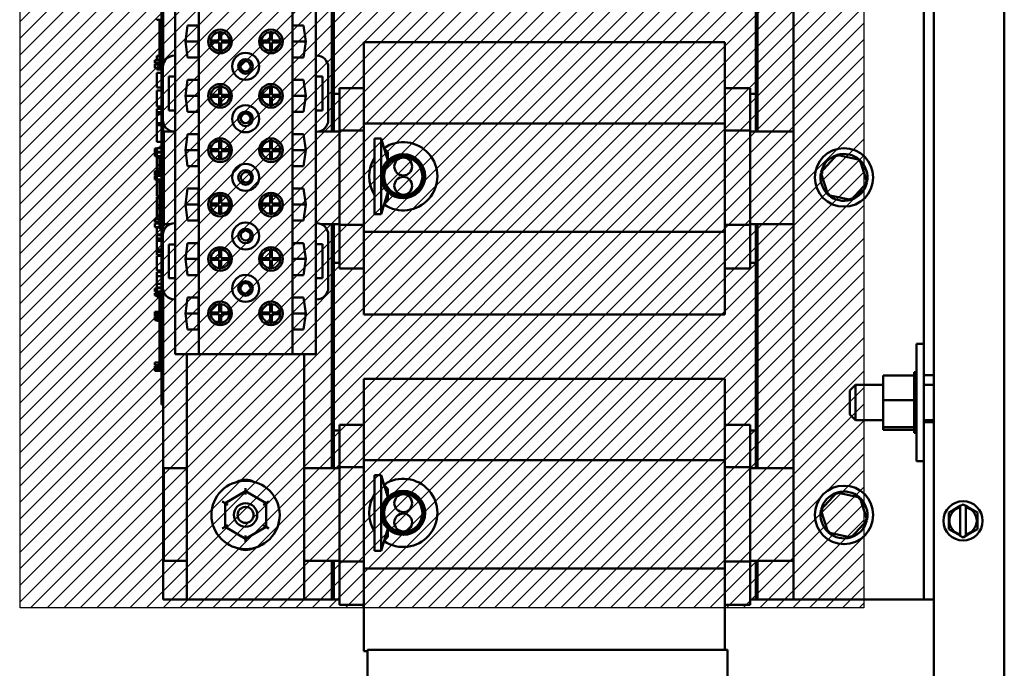
# Model space of a CAD drawing. Units: inches. Extents: x 3 to 129, y 1 to 100.
# Drawn here: x 112 to 123, y 57 to 63 of the extents above; entities that cross this region are included whole.
import ezdxf

# ---------------------------------------------------------------- set-up
doc = ezdxf.new("R2010")
doc.units = ezdxf.units.IN
doc.header["$LTSCALE"] = 6
doc.header["$MEASUREMENT"] = 0
for name, color, linetype, lineweight in [('Dimension (ANSI)', 7, 'Continuous', 25), ('Hatch (ANSI)', 7, 'Continuous', 18), ('Sketch Geometry (ANSI)', 7, 'Continuous', 25), ('Visible (ANSI)', 7, 'Continuous', 50)]:
    doc.layers.add(name, color=color, linetype=linetype, lineweight=lineweight)
doc.styles.add('Note Text (ANSI)', font='tahoma.ttf')
doc.dimstyles.new('Default (ANSI)', dxfattribs={"dimscale": 6, "dimtxt": 0.12, "dimasz": 0.098425, "dimexe": 0.125, "dimexo": 0.0625, "dimgap": 0.031496, "dimtad": 0, "dimtih": 1, "dimtoh": 1, "dimrnd": 1e-08, "dimzin": 0, "dimdsep": 46, "dimtxsty": 'Note Text (ANSI)', "dimcen": 0.09, "dimdle": 0.393701, "dimclrd": 256, "dimclre": 256, "dimclrt": 256, "dimadec": 0, "dimazin": 1, "dimtfac": 1, "dimtofl": 0, "dimtmove": 0, "dimatfit": 3, "dimfxl": 1, "dimtolj": 1, "dimtzin": 4, "dimlwd": -1, "dimlwe": -1, "dimarcsym": 0})

# ---------------------------------------------------------------- blocks, each defined once
blk = doc.blocks.new('*D33')
at = {"layer": 'Defpoints', "color": 0, "transparency": 16777216}
for p in [(112.238, 67.196), (107.468, 57.196), (112.238, 57.196)]:
    blk.add_point(p, dxfattribs=at)
at = {"layer": 'Dimension (ANSI)', "transparency": 16777216}
for p, q in [((111.863, 67.196), (106.718, 67.196)), ((107.468, 66.606), (107.468, 62.604)), ((107.468, 57.787), (107.468, 61.476)), ((111.863, 57.196), (106.718, 57.196))]:
    blk.add_line(p, q, dxfattribs=at)
for points in [[(107.37, 66.606), (107.566, 66.606), (107.468, 67.196)], [(107.37, 57.787), (107.566, 57.787), (107.468, 57.196)]]:
    blk.add_solid(points, dxfattribs=at)
at = {"layer": 'Dimension (ANSI)', "transparency": 16777216, "insert": (106.312, 62.415), "char_height": 0.72, "attachment_point": 1, "style": 'Note Text (ANSI)'}
blk.add_mtext('\\A1;10.00', dxfattribs=at)

msp = doc.modelspace()

# ---------------------------------------------------------------- hatches: boundary and pattern name
at = {"layer": 'Hatch (ANSI)'}
h = msp.add_hatch(dxfattribs=at)
h.set_pattern_fill('ANSI31', color=256, style=0)
h.paths.add_polyline_path([(121.238, 67.196), (121.238, 57.196), (112.238, 57.196), (112.238, 67.196)])

# ---------------------------------------------------------------- linework, layer by layer
at = {"layer": 'Sketch Geometry (ANSI)'}
for p, q in [((112.238, 57.196), (112.238, 67.196)), ((121.238, 67.196), (121.238, 57.196)), ((121.238, 57.196), (112.238, 57.196))]:
    msp.add_line(p, q, dxfattribs=at)
at = {"layer": 'Visible (ANSI)'}
for p, q in [((121.988, 67.914), (121.988, 40.33)), ((122.738, 40.33), (122.738, 67.914)), ((120.488, 66.286), (120.488, 57.286)), ((115.566, 64.898), (115.566, 62.276)), ((120.086, 64.898), (120.086, 62.276)), ((120.106, 62.276), (120.106, 64.898)), ((120.106, 62.276), (120.106, 64.898)), ((115.586, 62.676), (115.586, 64.486)), ((113.746, 64.273), (113.746, 59.453)), ((113.766, 64.273), (113.766, 62.994)), ((121.878, 59.676), (121.878, 63.896)), ((113.894, 63.086), (113.894, 63.67)), ((114.144, 59.902), (114.144, 63.67)), ((115.144, 59.902), (115.144, 63.67)), ((115.394, 63.086), (115.394, 63.67)), ((113.696, 63.468), (113.696, 63.475)), ((113.746, 63.468), (113.696, 63.468)), ((113.726, 63.468), (113.726, 63.389)), ((113.746, 63.389), (113.726, 63.389)), ((113.726, 63.389), (113.726, 63.264)), ((114.002, 63.236), (114.026, 63.406)), ((114.026, 63.406), (114.142, 63.406)), ((114.142, 63.406), (114.142, 63.065)), ((115.146, 63.406), (115.261, 63.406)), ((115.146, 63.065), (115.146, 63.406)), ((115.261, 63.406), (115.286, 63.236)), ((113.746, 63.264), (113.726, 63.264)), ((113.726, 63.264), (113.726, 63.139)), ((114.002, 63.236), (114.142, 63.236)), ((114.026, 63.065), (114.002, 63.236)), ((114.273, 63.246), (114.362, 63.246)), ((114.362, 63.246), (114.362, 63.335)), ((114.382, 63.335), (114.382, 63.246)), ((114.382, 63.246), (114.472, 63.246)), ((114.816, 63.246), (114.905, 63.246)), ((114.905, 63.246), (114.905, 63.335)), ((114.925, 63.335), (114.925, 63.246)), ((114.925, 63.246), (115.015, 63.246)), ((115.146, 63.236), (115.286, 63.236)), ((115.286, 63.236), (115.261, 63.065)), ((113.746, 63.139), (113.726, 63.139)), ((113.726, 63.139), (113.726, 62.952)), ((114.362, 63.226), (114.273, 63.226)), ((114.362, 63.136), (114.362, 63.226)), ((114.472, 63.226), (114.382, 63.226)), ((114.382, 63.226), (114.382, 63.136)), ((114.905, 63.226), (114.816, 63.226)), ((114.905, 63.136), (114.905, 63.226)), ((115.015, 63.226), (114.925, 63.226)), ((114.925, 63.226), (114.925, 63.136)), ((115.906, 63.228), (119.756, 63.228)), ((115.906, 62.798), (115.906, 63.228)), ((119.756, 63.228), (119.756, 62.798)), ((113.676, 63.007), (113.676, 63.036)), ((113.726, 63.036), (113.676, 63.036)), ((113.696, 63.036), (113.696, 63.081)), ((113.726, 63.081), (113.696, 63.081)), ((113.894, 63.086), (113.887, 63.086)), ((113.894, 62.861), (113.894, 63.086)), ((114.142, 63.065), (114.026, 63.065)), ((115.261, 63.065), (115.146, 63.065)), ((115.401, 63.086), (115.394, 63.086)), ((115.394, 62.273), (115.394, 63.086)), ((113.726, 63.007), (113.676, 63.007)), ((113.676, 62.989), (113.676, 62.996)), ((113.726, 62.996), (113.676, 62.996)), ((113.676, 62.978), (113.676, 62.989)), ((113.726, 62.989), (113.676, 62.989)), ((113.676, 62.959), (113.676, 62.978)), ((113.676, 62.951), (113.676, 62.959)), ((113.696, 62.951), (113.676, 62.951)), ((113.696, 62.996), (113.696, 63.007)), ((113.746, 62.951), (113.696, 62.951)), ((113.696, 62.951), (113.696, 62.951)), ((113.696, 62.937), (113.696, 62.951)), ((113.746, 62.937), (113.696, 62.937)), ((113.746, 62.952), (113.726, 62.952)), ((113.762, 62.961), (113.762, 62.399)), ((115.526, 62.398), (115.526, 62.961)), ((113.696, 62.744), (113.696, 62.9)), ((113.746, 62.9), (113.696, 62.9)), ((113.824, 62.499), (113.824, 62.861)), ((113.824, 62.861), (113.894, 62.861)), ((113.894, 62.499), (113.894, 62.861)), ((114.002, 62.656), (114.026, 62.826)), ((114.026, 62.826), (114.142, 62.826)), ((114.142, 62.826), (114.142, 62.485)), ((115.146, 62.826), (115.261, 62.826)), ((115.146, 62.485), (115.146, 62.826)), ((115.261, 62.826), (115.286, 62.656)), ((115.395, 62.861), (115.465, 62.861)), ((115.395, 62.498), (115.395, 62.861)), ((115.465, 62.861), (115.465, 62.498)), ((113.746, 62.744), (113.696, 62.744)), ((113.696, 62.685), (113.696, 62.711)), ((113.746, 62.711), (113.696, 62.711)), ((114.362, 62.666), (114.362, 62.755)), ((114.382, 62.755), (114.382, 62.666)), ((114.905, 62.666), (114.905, 62.755)), ((114.925, 62.755), (114.925, 62.666)), ((115.646, 62.736), (115.906, 62.736)), ((115.646, 62.651), (115.646, 62.736)), ((115.906, 62.798), (115.906, 62.36)), ((119.756, 62.36), (119.756, 62.798)), ((119.756, 62.736), (120.026, 62.736)), ((120.026, 62.736), (120.026, 62.651)), ((113.696, 62.613), (113.696, 62.685)), ((113.696, 62.541), (113.696, 62.613)), ((114.002, 62.656), (114.142, 62.656)), ((114.026, 62.485), (114.002, 62.656)), ((114.273, 62.666), (114.362, 62.666)), ((114.362, 62.646), (114.273, 62.646)), ((114.362, 62.556), (114.362, 62.646)), ((114.382, 62.666), (114.472, 62.666)), ((114.472, 62.646), (114.382, 62.646)), ((114.382, 62.646), (114.382, 62.556)), ((114.816, 62.666), (114.905, 62.666)), ((114.905, 62.646), (114.816, 62.646)), ((114.905, 62.556), (114.905, 62.646)), ((114.925, 62.666), (115.015, 62.666)), ((115.015, 62.646), (114.925, 62.646)), ((114.925, 62.646), (114.925, 62.556)), ((115.146, 62.656), (115.286, 62.656)), ((115.286, 62.656), (115.261, 62.485)), ((115.586, 62.276), (115.586, 62.676)), ((115.586, 62.676), (115.646, 62.676)), ((115.646, 62.651), (115.646, 62.285)), ((120.026, 62.676), (120.086, 62.676)), ((120.026, 62.285), (120.026, 62.651)), ((120.086, 62.676), (120.086, 62.276)), ((113.746, 62.541), (113.696, 62.541)), ((113.696, 62.482), (113.696, 62.517)), ((113.746, 62.517), (113.696, 62.517)), ((113.894, 62.499), (113.824, 62.499)), ((113.894, 62.274), (113.894, 62.499)), ((115.465, 62.498), (115.395, 62.498)), ((113.696, 62.46), (113.696, 62.482)), ((113.746, 62.482), (113.696, 62.482)), ((113.696, 62.364), (113.696, 62.46)), ((113.746, 62.46), (113.696, 62.46)), ((114.142, 62.485), (114.026, 62.485)), ((115.261, 62.485), (115.146, 62.485)), ((113.696, 62.342), (113.696, 62.364)), ((113.746, 62.364), (113.696, 62.364)), ((113.746, 62.342), (113.696, 62.342)), ((113.696, 62.164), (113.696, 62.342)), ((113.766, 62.367), (113.766, 61.205)), ((115.906, 62.36), (119.756, 62.36)), ((115.906, 62.36), (115.906, 61.206)), ((119.756, 61.206), (119.756, 62.36)), ((113.771, 62.276), (113.865, 62.276)), ((113.771, 61.288), (113.771, 62.276)), ((113.887, 62.274), (113.894, 62.274)), ((113.894, 61.297), (113.894, 62.274)), ((114.002, 62.076), (114.026, 62.246)), ((114.026, 62.246), (114.142, 62.246)), ((114.142, 62.246), (114.142, 61.905)), ((115.146, 62.246), (115.261, 62.246)), ((115.146, 61.905), (115.146, 62.246)), ((115.261, 62.246), (115.286, 62.076)), ((115.394, 62.273), (115.401, 62.273)), ((115.394, 61.298), (115.394, 62.273)), ((115.424, 62.276), (115.646, 62.276)), ((115.646, 62.285), (115.906, 62.285)), ((115.646, 62.285), (115.646, 61.279)), ((116.021, 61.394), (116.021, 62.201)), ((116.021, 62.201), (116.091, 62.201)), ((116.091, 61.394), (116.091, 62.201)), ((116.091, 62.201), (116.161, 61.965)), ((119.756, 62.285), (120.026, 62.285)), ((120.026, 61.279), (120.026, 62.285)), ((120.026, 62.276), (120.488, 62.276)), ((113.676, 62.091), (113.676, 62.094)), ((113.696, 62.094), (113.676, 62.094)), ((113.676, 62.085), (113.676, 62.091)), ((113.696, 62.085), (113.676, 62.085)), ((113.676, 62.085), (113.676, 62.076)), ((113.746, 62.164), (113.696, 62.164)), ((113.696, 62.059), (113.696, 62.096)), ((113.746, 62.096), (113.696, 62.096)), ((113.746, 62.113), (113.726, 62.113)), ((113.726, 62.113), (113.726, 62.096)), ((114.273, 62.086), (114.362, 62.086)), ((114.362, 62.086), (114.362, 62.175)), ((114.382, 62.175), (114.382, 62.086)), ((114.382, 62.086), (114.472, 62.086)), ((114.816, 62.086), (114.905, 62.086)), ((114.905, 62.086), (114.905, 62.175)), ((114.925, 62.175), (114.925, 62.086)), ((114.925, 62.086), (115.015, 62.086)), ((116.122, 62.095), (116.161, 62.055)), ((113.676, 62.076), (113.696, 62.076)), ((113.676, 62.075), (113.676, 62.076)), ((113.676, 62.067), (113.676, 62.075)), ((113.676, 62.061), (113.676, 62.067)), ((113.676, 62.06), (113.676, 62.061)), ((113.696, 62.061), (113.676, 62.061)), ((113.696, 62.06), (113.676, 62.06)), ((113.696, 62.052), (113.676, 62.052)), ((113.676, 62.052), (113.676, 62.043)), ((113.676, 62.04), (113.676, 62.043)), ((113.676, 62.043), (113.696, 62.043)), ((113.676, 62.029), (113.676, 62.04)), ((113.676, 62.02), (113.676, 62.029)), ((113.696, 62.02), (113.676, 62.02)), ((113.676, 62.02), (113.676, 62.012)), ((113.676, 62.012), (113.696, 62.012)), ((113.746, 62.059), (113.696, 62.059)), ((113.696, 62.047), (113.696, 62.053)), ((113.746, 62.053), (113.696, 62.053)), ((113.696, 62.029), (113.696, 62.047)), ((113.696, 62.012), (113.696, 62.029)), ((113.746, 62.012), (113.696, 62.012)), ((113.696, 61.994), (113.696, 62.012)), ((113.696, 61.915), (113.696, 61.994)), ((113.726, 61.994), (113.696, 61.994)), ((113.726, 62.059), (113.726, 62.053)), ((113.726, 62.012), (113.726, 61.924)), ((114.002, 62.076), (114.142, 62.076)), ((114.026, 61.905), (114.002, 62.076)), ((114.362, 62.066), (114.273, 62.066)), ((114.362, 61.976), (114.362, 62.066)), ((114.382, 62.066), (114.382, 61.976)), ((114.472, 62.066), (114.382, 62.066)), ((114.905, 62.066), (114.816, 62.066)), ((114.905, 61.976), (114.905, 62.066)), ((115.015, 62.066), (114.925, 62.066)), ((114.925, 62.066), (114.925, 61.976)), ((115.146, 62.076), (115.286, 62.076)), ((115.286, 62.076), (115.261, 61.905)), ((116.161, 62.055), (116.161, 61.965)), ((120.951, 62.026), (120.781, 61.839)), ((120.951, 62.026), (120.958, 62.004)), ((121.198, 61.973), (120.951, 62.026)), ((121.198, 61.973), (121.183, 61.956)), ((121.275, 61.732), (121.198, 61.973)), ((113.696, 61.876), (113.696, 61.915)), ((113.726, 61.915), (113.696, 61.915)), ((113.696, 61.853), (113.696, 61.876)), ((113.726, 61.876), (113.696, 61.876)), ((113.746, 61.924), (113.726, 61.924)), ((113.726, 61.924), (113.726, 61.853)), ((114.142, 61.905), (114.026, 61.905)), ((115.261, 61.905), (115.146, 61.905)), ((113.746, 61.853), (113.676, 61.853)), ((113.676, 61.833), (113.676, 61.853)), ((113.696, 61.833), (113.676, 61.833)), ((113.676, 61.833), (113.676, 61.825)), ((113.676, 61.825), (113.696, 61.825)), ((113.676, 61.805), (113.676, 61.825)), ((113.746, 61.805), (113.676, 61.805)), ((113.676, 61.799), (113.676, 61.8)), ((113.696, 61.8), (113.676, 61.8)), ((113.696, 61.799), (113.676, 61.799)), ((113.676, 61.799), (113.676, 61.762)), ((113.676, 61.762), (113.696, 61.762)), ((113.696, 61.825), (113.696, 61.833)), ((113.746, 61.833), (113.696, 61.833)), ((113.746, 61.825), (113.696, 61.825)), ((113.696, 61.803), (113.696, 61.805)), ((113.696, 61.797), (113.696, 61.803)), ((113.746, 61.803), (113.696, 61.803)), ((113.696, 61.779), (113.696, 61.797)), ((113.696, 61.762), (113.696, 61.779)), ((113.746, 61.762), (113.696, 61.762)), ((113.696, 61.696), (113.696, 61.762)), ((113.726, 61.805), (113.726, 61.803)), ((113.726, 61.762), (113.726, 61.675)), ((120.781, 61.839), (120.804, 61.834)), ((120.781, 61.839), (120.858, 61.598)), ((113.696, 61.615), (113.696, 61.696)), ((113.746, 61.675), (113.726, 61.675)), ((113.726, 61.675), (113.726, 61.55)), ((114.002, 61.496), (114.026, 61.666)), ((114.026, 61.666), (114.142, 61.666)), ((114.142, 61.666), (114.142, 61.325)), ((115.146, 61.666), (115.261, 61.666)), ((115.146, 61.325), (115.146, 61.666)), ((115.261, 61.666), (115.286, 61.496)), ((121.105, 61.545), (121.275, 61.732)), ((121.275, 61.732), (121.253, 61.737)), ((113.696, 61.586), (113.696, 61.615)), ((113.726, 61.586), (113.696, 61.586)), ((113.696, 61.491), (113.696, 61.575)), ((113.726, 61.575), (113.696, 61.575)), ((114.362, 61.506), (114.362, 61.595)), ((114.382, 61.595), (114.382, 61.506)), ((114.905, 61.506), (114.905, 61.595)), ((114.925, 61.595), (114.925, 61.506)), ((116.091, 61.394), (116.161, 61.63)), ((116.161, 61.63), (116.161, 61.541)), ((120.858, 61.598), (120.874, 61.615)), ((120.858, 61.598), (121.105, 61.545)), ((121.105, 61.545), (121.098, 61.567)), ((113.696, 61.457), (113.696, 61.491)), ((113.726, 61.491), (113.696, 61.491)), ((113.696, 61.374), (113.696, 61.457)), ((113.726, 61.457), (113.696, 61.457)), ((113.746, 61.55), (113.726, 61.55)), ((113.726, 61.55), (113.726, 61.425)), ((114.002, 61.496), (114.142, 61.496)), ((114.026, 61.325), (114.002, 61.496)), ((114.273, 61.506), (114.362, 61.506)), ((114.362, 61.486), (114.273, 61.486)), ((114.362, 61.396), (114.362, 61.486)), ((114.382, 61.506), (114.472, 61.506)), ((114.472, 61.486), (114.382, 61.486)), ((114.382, 61.486), (114.382, 61.396)), ((114.816, 61.506), (114.905, 61.506)), ((114.905, 61.486), (114.816, 61.486)), ((114.905, 61.396), (114.905, 61.486)), ((114.925, 61.506), (115.015, 61.506)), ((115.015, 61.486), (114.925, 61.486)), ((114.925, 61.486), (114.925, 61.396)), ((115.146, 61.496), (115.286, 61.496)), ((115.286, 61.496), (115.261, 61.325)), ((116.122, 61.501), (116.161, 61.541)), ((113.726, 61.374), (113.696, 61.374)), ((113.696, 61.336), (113.696, 61.368)), ((113.726, 61.368), (113.696, 61.368)), ((113.726, 61.425), (113.726, 61.238)), ((113.746, 61.425), (113.726, 61.425)), ((116.021, 61.394), (116.091, 61.394)), ((113.676, 61.307), (113.676, 61.336)), ((113.726, 61.336), (113.676, 61.336)), ((113.726, 61.307), (113.676, 61.307)), ((113.676, 61.29), (113.676, 61.296)), ((113.726, 61.296), (113.676, 61.296)), ((113.676, 61.273), (113.676, 61.29)), ((113.676, 61.255), (113.676, 61.273)), ((113.726, 61.255), (113.676, 61.255)), ((113.696, 61.296), (113.696, 61.307)), ((113.696, 61.21), (113.696, 61.255)), ((113.746, 61.238), (113.726, 61.238)), ((113.838, 61.288), (113.771, 61.288)), ((113.894, 61.297), (113.887, 61.297)), ((113.894, 61.072), (113.894, 61.297)), ((114.142, 61.325), (114.026, 61.325)), ((115.261, 61.325), (115.146, 61.325)), ((115.401, 61.298), (115.394, 61.298)), ((115.394, 61.073), (115.394, 61.298)), ((115.646, 61.288), (115.45, 61.288)), ((115.566, 61.288), (115.566, 58.686)), ((115.586, 60.876), (115.586, 61.288)), ((115.646, 61.279), (115.906, 61.279)), ((115.646, 61.279), (115.646, 60.901)), ((119.756, 61.279), (120.026, 61.279)), ((120.488, 61.288), (120.026, 61.288)), ((120.026, 60.901), (120.026, 61.279)), ((120.086, 61.288), (120.086, 58.686)), ((120.086, 61.288), (120.086, 60.876)), ((120.106, 58.686), (120.106, 61.288)), ((120.106, 58.686), (120.106, 61.288)), ((113.696, 61.178), (113.696, 61.21)), ((113.746, 61.178), (113.696, 61.178)), ((113.696, 61.134), (113.696, 61.169)), ((113.746, 61.169), (113.696, 61.169)), ((113.696, 61.111), (113.696, 61.134)), ((113.746, 61.134), (113.696, 61.134)), ((113.762, 61.172), (113.762, 60.61)), ((115.526, 60.61), (115.526, 61.173)), ((115.906, 61.206), (119.756, 61.206)), ((115.906, 61.206), (115.906, 60.758)), ((119.756, 60.758), (119.756, 61.206)), ((113.696, 61.016), (113.696, 61.111)), ((113.746, 61.111), (113.696, 61.111)), ((113.824, 60.71), (113.824, 61.072)), ((113.824, 61.072), (113.894, 61.072)), ((113.894, 60.71), (113.894, 61.072)), ((114.002, 60.916), (114.026, 61.086)), ((114.026, 61.086), (114.142, 61.086)), ((114.142, 61.086), (114.142, 60.745)), ((115.146, 61.086), (115.261, 61.086)), ((115.146, 60.745), (115.146, 61.086)), ((115.261, 61.086), (115.286, 60.916)), ((115.394, 61.073), (115.464, 61.073)), ((115.394, 60.71), (115.394, 61.073)), ((115.464, 61.073), (115.464, 60.71)), ((113.696, 60.993), (113.696, 61.016)), ((113.746, 61.016), (113.696, 61.016)), ((113.696, 60.959), (113.696, 60.993)), ((113.746, 60.993), (113.696, 60.993)), ((113.746, 60.959), (113.696, 60.959)), ((113.696, 60.794), (113.696, 60.95)), ((113.746, 60.95), (113.696, 60.95)), ((114.273, 60.926), (114.362, 60.926)), ((114.362, 60.926), (114.362, 61.015)), ((114.382, 61.015), (114.382, 60.926)), ((114.382, 60.926), (114.472, 60.926)), ((114.816, 60.926), (114.905, 60.926)), ((114.905, 60.926), (114.905, 61.015)), ((114.925, 61.015), (114.925, 60.926)), ((114.925, 60.926), (115.015, 60.926)), ((114.002, 60.916), (114.142, 60.916)), ((114.026, 60.745), (114.002, 60.916)), ((114.362, 60.906), (114.273, 60.906)), ((114.362, 60.816), (114.362, 60.906)), ((114.472, 60.906), (114.382, 60.906)), ((114.382, 60.906), (114.382, 60.816)), ((114.905, 60.906), (114.816, 60.906)), ((114.905, 60.816), (114.905, 60.906)), ((115.015, 60.906), (114.925, 60.906)), ((114.925, 60.906), (114.925, 60.816)), ((115.146, 60.916), (115.286, 60.916)), ((115.286, 60.916), (115.261, 60.745)), ((115.586, 59.086), (115.586, 60.876)), ((115.646, 60.876), (115.586, 60.876)), ((115.646, 60.816), (115.646, 60.901)), ((120.026, 60.901), (120.026, 60.816)), ((120.086, 60.876), (120.026, 60.876)), ((113.746, 60.794), (113.696, 60.794)), ((113.696, 60.731), (113.696, 60.774)), ((113.746, 60.774), (113.696, 60.774)), ((113.696, 60.652), (113.696, 60.731)), ((113.746, 60.731), (113.696, 60.731)), ((114.142, 60.745), (114.026, 60.745)), ((115.261, 60.745), (115.146, 60.745)), ((115.646, 60.816), (115.906, 60.816)), ((115.906, 60.324), (115.906, 60.758)), ((119.756, 60.816), (120.026, 60.816)), ((119.756, 60.758), (119.756, 60.324)), ((113.696, 60.613), (113.696, 60.652)), ((113.746, 60.652), (113.696, 60.652)), ((113.696, 60.605), (113.696, 60.613)), ((113.746, 60.613), (113.696, 60.613)), ((113.746, 60.613), (113.726, 60.613)), ((113.726, 60.613), (113.726, 60.605)), ((113.894, 60.71), (113.824, 60.71)), ((113.894, 60.485), (113.894, 60.71)), ((115.464, 60.71), (115.394, 60.71)), ((115.394, 60.485), (115.394, 60.71)), ((113.676, 60.599), (113.676, 60.602)), ((113.696, 60.602), (113.676, 60.602)), ((113.696, 60.599), (113.676, 60.599)), ((113.676, 60.599), (113.676, 60.591)), ((113.676, 60.591), (113.696, 60.591)), ((113.676, 60.584), (113.676, 60.591)), ((113.676, 60.575), (113.676, 60.584)), ((113.676, 60.569), (113.676, 60.575)), ((113.676, 60.569), (113.676, 60.569)), ((113.696, 60.569), (113.676, 60.569)), ((113.696, 60.569), (113.676, 60.569)), ((113.696, 60.552), (113.676, 60.552)), ((113.676, 60.552), (113.676, 60.544)), ((113.676, 60.544), (113.696, 60.544)), ((113.676, 60.538), (113.676, 60.544)), ((113.676, 60.532), (113.676, 60.538)), ((113.696, 60.538), (113.676, 60.538)), ((113.676, 60.532), (113.676, 60.525)), ((113.696, 60.532), (113.676, 60.532)), ((113.676, 60.525), (113.696, 60.525)), ((113.696, 60.568), (113.696, 60.605)), ((113.746, 60.605), (113.696, 60.605)), ((113.746, 60.568), (113.696, 60.568)), ((113.696, 60.555), (113.696, 60.564)), ((113.746, 60.564), (113.696, 60.564)), ((113.696, 60.55), (113.696, 60.555)), ((113.746, 60.555), (113.696, 60.555)), ((113.696, 60.527), (113.696, 60.55)), ((113.746, 60.55), (113.696, 60.55)), ((113.696, 60.521), (113.696, 60.527)), ((113.746, 60.527), (113.696, 60.527)), ((113.696, 60.513), (113.696, 60.521)), ((113.746, 60.521), (113.696, 60.521)), ((113.746, 60.513), (113.696, 60.513)), ((113.726, 60.568), (113.726, 60.564)), ((113.726, 60.513), (113.726, 60.424)), ((113.766, 60.578), (113.766, 59.453)), ((114.002, 60.336), (114.026, 60.506)), ((114.026, 60.506), (114.142, 60.506)), ((114.142, 60.506), (114.142, 60.165)), ((115.146, 60.506), (115.261, 60.506)), ((115.146, 60.165), (115.146, 60.506)), ((115.261, 60.506), (115.286, 60.336)), ((113.746, 60.424), (113.726, 60.424)), ((113.726, 60.424), (113.726, 60.354)), ((113.887, 60.485), (113.894, 60.485)), ((113.894, 59.902), (113.894, 60.485)), ((114.362, 60.346), (114.362, 60.435)), ((114.382, 60.435), (114.382, 60.346)), ((114.905, 60.346), (114.905, 60.435)), ((114.925, 60.435), (114.925, 60.346)), ((115.394, 60.485), (115.401, 60.485)), ((115.394, 59.902), (115.394, 60.485)), ((113.676, 60.334), (113.676, 60.354)), ((113.746, 60.354), (113.676, 60.354)), ((113.696, 60.334), (113.676, 60.334)), ((113.676, 60.334), (113.676, 60.326)), ((113.676, 60.326), (113.696, 60.326)), ((113.676, 60.306), (113.676, 60.326)), ((113.696, 60.306), (113.676, 60.306)), ((113.696, 60.299), (113.676, 60.299)), ((113.676, 60.299), (113.676, 60.264)), ((113.696, 60.326), (113.696, 60.334)), ((113.746, 60.334), (113.696, 60.334)), ((113.746, 60.326), (113.696, 60.326)), ((113.696, 60.298), (113.696, 60.306)), ((113.746, 60.306), (113.696, 60.306)), ((113.696, 60.292), (113.696, 60.298)), ((113.746, 60.298), (113.696, 60.298)), ((113.696, 60.27), (113.696, 60.292)), ((113.746, 60.292), (113.696, 60.292)), ((114.002, 60.336), (114.142, 60.336)), ((114.026, 60.165), (114.002, 60.336)), ((114.273, 60.346), (114.362, 60.346)), ((114.362, 60.326), (114.273, 60.326)), ((114.362, 60.236), (114.362, 60.326)), ((114.382, 60.346), (114.472, 60.346)), ((114.472, 60.326), (114.382, 60.326)), ((114.382, 60.326), (114.382, 60.236)), ((114.816, 60.346), (114.905, 60.346)), ((114.905, 60.326), (114.816, 60.326)), ((114.905, 60.236), (114.905, 60.326)), ((114.925, 60.346), (115.015, 60.346)), ((115.015, 60.326), (114.925, 60.326)), ((114.925, 60.326), (114.925, 60.236)), ((115.146, 60.336), (115.286, 60.336)), ((115.286, 60.336), (115.261, 60.165)), ((115.906, 60.324), (119.756, 60.324)), ((113.676, 60.264), (113.696, 60.264)), ((113.696, 60.264), (113.696, 60.27)), ((113.746, 60.27), (113.696, 60.27)), ((113.696, 60.256), (113.696, 60.264)), ((113.746, 60.264), (113.696, 60.264)), ((113.746, 60.256), (113.696, 60.256)), ((113.726, 60.256), (113.726, 60.175)), ((113.746, 60.175), (113.726, 60.175)), ((113.726, 60.175), (113.726, 60.05)), ((114.142, 60.165), (114.026, 60.165)), ((115.261, 60.165), (115.146, 60.165)), ((113.746, 60.05), (113.726, 60.05)), ((113.726, 60.05), (113.726, 59.925)), ((121.801, 58.76), (121.801, 60.01)), ((121.801, 60.01), (121.878, 60.01)), ((113.746, 59.925), (113.726, 59.925)), ((113.726, 59.925), (113.726, 59.738)), ((113.894, 59.902), (114.144, 59.902)), ((114.019, 57.286), (114.019, 59.902)), ((114.144, 59.902), (115.144, 59.902)), ((115.144, 59.902), (115.394, 59.902)), ((115.269, 59.902), (115.269, 57.286)), ((113.676, 59.782), (113.676, 59.811)), ((113.726, 59.811), (113.676, 59.811)), ((113.726, 59.782), (113.676, 59.782)), ((113.676, 59.765), (113.676, 59.773)), ((113.726, 59.773), (113.676, 59.773)), ((113.676, 59.76), (113.676, 59.765)), ((113.726, 59.765), (113.676, 59.765)), ((113.676, 59.737), (113.676, 59.76)), ((113.726, 59.76), (113.676, 59.76)), ((113.676, 59.731), (113.676, 59.737)), ((113.746, 59.737), (113.676, 59.737)), ((113.676, 59.723), (113.676, 59.731)), ((113.746, 59.731), (113.676, 59.731)), ((113.746, 59.723), (113.676, 59.723)), ((113.746, 59.738), (113.726, 59.738)), ((121.446, 59.674), (121.775, 59.674)), ((121.446, 59.674), (121.446, 59.41)), ((121.775, 59.708), (121.775, 59.704)), ((121.775, 59.708), (121.801, 59.708)), ((121.775, 59.703), (121.775, 59.704)), ((121.775, 59.704), (121.801, 59.704)), ((121.775, 59.703), (121.775, 59.687)), ((121.775, 59.703), (121.801, 59.703)), ((121.775, 59.686), (121.775, 59.687)), ((121.775, 59.687), (121.801, 59.687)), ((121.775, 59.686), (121.775, 59.674)), ((121.775, 59.686), (121.801, 59.686)), ((121.775, 59.659), (121.775, 59.674)), ((121.878, 59.676), (121.878, 59.176)), ((121.878, 59.676), (121.988, 59.676)), ((115.906, 59.638), (119.756, 59.638)), ((115.906, 59.208), (115.906, 59.638)), ((119.756, 59.638), (119.756, 59.208)), ((121.092, 59.512), (121.152, 59.572)), ((121.152, 59.572), (121.152, 59.197)), ((121.446, 59.572), (121.152, 59.572)), ((121.775, 59.658), (121.775, 59.659)), ((121.775, 59.659), (121.801, 59.659)), ((121.775, 59.658), (121.775, 59.621)), ((121.775, 59.658), (121.801, 59.658)), ((121.775, 59.619), (121.775, 59.621)), ((121.775, 59.621), (121.801, 59.621)), ((121.775, 59.619), (121.775, 59.573)), ((121.775, 59.619), (121.801, 59.619)), ((121.775, 59.571), (121.775, 59.573)), ((121.775, 59.573), (121.801, 59.573)), ((121.775, 59.571), (121.775, 59.518)), ((121.775, 59.571), (121.801, 59.571)), ((121.988, 59.572), (121.878, 59.572)), ((113.746, 59.363), (113.746, 59.453)), ((113.766, 59.424), (113.766, 59.453)), ((121.092, 59.257), (121.092, 59.512)), ((121.775, 59.515), (121.775, 59.518)), ((121.775, 59.518), (121.801, 59.518)), ((121.775, 59.515), (121.775, 59.458)), ((121.775, 59.515), (121.801, 59.515)), ((121.775, 59.455), (121.775, 59.458)), ((121.775, 59.458), (121.801, 59.458)), ((121.775, 59.455), (121.775, 59.444)), ((121.775, 59.455), (121.801, 59.455)), ((113.766, 59.363), (113.746, 59.363)), ((113.766, 57.286), (113.766, 59.424)), ((121.446, 59.41), (121.775, 59.41)), ((121.446, 59.41), (121.446, 59.121)), ((121.775, 59.41), (121.775, 59.444)), ((121.775, 59.396), (121.775, 59.41)), ((121.775, 59.392), (121.775, 59.396)), ((121.775, 59.396), (121.775, 59.396)), ((121.775, 59.396), (121.801, 59.396)), ((121.775, 59.392), (121.775, 59.39)), ((121.775, 59.392), (121.801, 59.392)), ((121.775, 59.355), (121.775, 59.39)), ((121.775, 59.355), (121.775, 59.332)), ((121.092, 59.257), (121.152, 59.197)), ((121.775, 59.329), (121.775, 59.332)), ((121.775, 59.332), (121.801, 59.332)), ((121.775, 59.329), (121.775, 59.271)), ((121.775, 59.329), (121.801, 59.329)), ((121.775, 59.268), (121.775, 59.271)), ((121.775, 59.271), (121.801, 59.271)), ((121.775, 59.268), (121.775, 59.214)), ((121.775, 59.268), (121.801, 59.268)), ((115.646, 59.146), (115.906, 59.146)), ((115.646, 59.061), (115.646, 59.146)), ((115.906, 59.208), (115.906, 58.77)), ((119.756, 58.77), (119.756, 59.208)), ((119.756, 59.146), (120.026, 59.146)), ((120.026, 59.146), (120.026, 59.061)), ((121.446, 59.197), (121.152, 59.197)), ((121.775, 59.212), (121.775, 59.214)), ((121.775, 59.214), (121.801, 59.214)), ((121.775, 59.212), (121.775, 59.164)), ((121.775, 59.212), (121.801, 59.212)), ((121.775, 59.162), (121.775, 59.164)), ((121.775, 59.164), (121.801, 59.164)), ((121.775, 59.162), (121.801, 59.162)), ((121.775, 59.128), (121.775, 59.162)), ((121.988, 59.197), (121.878, 59.197)), ((121.988, 59.176), (121.878, 59.176)), ((121.878, 57.286), (121.878, 59.176)), ((115.586, 58.686), (115.586, 59.086)), ((115.586, 59.086), (115.646, 59.086)), ((115.646, 59.061), (115.646, 58.695)), ((120.026, 59.086), (120.086, 59.086)), ((120.026, 58.695), (120.026, 59.061)), ((120.086, 59.086), (120.086, 58.686)), ((121.446, 59.121), (121.775, 59.121)), ((121.446, 59.121), (121.446, 59.095)), ((121.446, 59.095), (121.775, 59.095)), ((121.775, 59.128), (121.775, 59.122)), ((121.775, 59.12), (121.775, 59.122)), ((121.775, 59.122), (121.801, 59.122)), ((121.775, 59.12), (121.801, 59.12)), ((121.775, 59.117), (121.775, 59.12)), ((121.775, 59.117), (121.775, 59.09)), ((121.775, 59.089), (121.775, 59.09)), ((121.775, 59.09), (121.801, 59.09)), ((121.775, 59.089), (121.775, 59.07)), ((121.775, 59.089), (121.801, 59.089)), ((121.775, 59.069), (121.775, 59.07)), ((121.775, 59.07), (121.801, 59.07)), ((121.775, 59.069), (121.775, 59.062)), ((121.775, 59.069), (121.801, 59.069)), ((121.775, 59.062), (121.775, 59.062)), ((121.775, 59.062), (121.801, 59.062)), ((121.775, 59.062), (121.801, 59.062)), ((115.906, 58.77), (119.756, 58.77)), ((115.906, 58.77), (115.906, 57.616)), ((119.756, 57.616), (119.756, 58.77)), ((121.801, 58.76), (121.878, 58.76)), ((113.771, 58.686), (114.019, 58.686)), ((113.771, 57.698), (113.771, 58.686)), ((115.269, 58.686), (115.646, 58.686)), ((115.646, 58.695), (115.906, 58.695)), ((115.646, 58.695), (115.646, 57.689)), ((116.021, 57.804), (116.021, 58.611)), ((116.021, 58.611), (116.091, 58.611)), ((116.091, 57.804), (116.091, 58.611)), ((116.091, 58.611), (116.161, 58.375)), ((119.756, 58.695), (120.026, 58.695)), ((120.026, 57.689), (120.026, 58.695)), ((120.026, 58.686), (120.488, 58.686)), ((114.644, 58.438), (114.425, 58.312)), ((114.644, 58.438), (114.644, 58.473)), ((114.863, 58.312), (114.644, 58.438)), ((114.644, 58.404), (114.644, 58.438)), ((116.122, 58.505), (116.161, 58.465)), ((116.161, 58.465), (116.161, 58.375)), ((120.951, 58.426), (120.781, 58.239)), ((120.951, 58.426), (120.958, 58.404)), ((121.198, 58.373), (120.951, 58.426)), ((114.425, 58.312), (114.395, 58.33)), ((114.425, 58.312), (114.425, 58.059)), ((114.425, 58.312), (114.455, 58.295)), ((114.833, 58.295), (114.863, 58.312)), ((114.893, 58.329), (114.863, 58.312)), ((114.863, 58.059), (114.863, 58.312)), ((121.198, 58.373), (121.183, 58.356)), ((121.275, 58.132), (121.198, 58.373)), ((122.269, 58.282), (122.299, 58.299)), ((122.299, 58.299), (122.329, 58.282)), ((120.781, 58.239), (120.804, 58.234)), ((120.781, 58.239), (120.858, 57.998)), ((122.146, 58.211), (122.195, 58.24)), ((122.146, 58.155), (122.146, 58.211)), ((122.25, 58.271), (122.195, 58.24)), ((122.25, 58.271), (122.269, 58.282)), ((122.269, 58.266), (122.268, 57.981)), ((122.269, 58.276), (122.269, 58.282)), ((122.269, 58.266), (122.269, 58.276)), ((122.328, 57.981), (122.329, 58.266)), ((122.329, 58.282), (122.329, 58.276)), ((122.329, 58.282), (122.347, 58.271)), ((122.329, 58.276), (122.329, 58.266)), ((122.402, 58.239), (122.347, 58.271)), ((122.402, 58.239), (122.451, 58.211)), ((122.451, 58.211), (122.451, 58.155)), ((121.105, 57.945), (121.275, 58.132)), ((121.275, 58.132), (121.253, 58.137)), ((122.146, 58.155), (122.146, 58.092)), ((122.146, 58.036), (122.146, 58.092)), ((122.451, 58.091), (122.451, 58.155)), ((122.451, 58.091), (122.451, 58.035)), ((114.425, 58.059), (114.395, 58.042)), ((114.455, 58.077), (114.425, 58.059)), ((114.425, 58.059), (114.644, 57.933)), ((114.644, 57.933), (114.863, 58.059)), ((114.833, 58.076), (114.863, 58.059)), ((114.893, 58.042), (114.863, 58.059)), ((116.091, 57.804), (116.161, 58.04)), ((116.161, 58.04), (116.161, 57.951)), ((120.858, 57.998), (120.874, 58.015)), ((120.858, 57.998), (121.105, 57.945)), ((122.195, 58.007), (122.146, 58.036)), ((122.195, 58.007), (122.25, 57.976)), ((122.268, 57.971), (122.268, 57.981)), ((122.347, 57.975), (122.402, 58.007)), ((122.451, 58.035), (122.402, 58.007)), ((114.644, 57.967), (114.644, 57.933)), ((114.644, 57.898), (114.644, 57.933)), ((116.122, 57.911), (116.161, 57.951)), ((121.105, 57.945), (121.098, 57.967)), ((122.268, 57.965), (122.25, 57.976)), ((122.268, 57.965), (122.268, 57.971)), ((122.298, 57.947), (122.268, 57.965)), ((122.328, 57.965), (122.298, 57.947)), ((122.328, 57.981), (122.328, 57.971)), ((122.347, 57.975), (122.328, 57.965)), ((122.328, 57.971), (122.328, 57.965)), ((116.021, 57.804), (116.091, 57.804)), ((114.019, 57.698), (113.771, 57.698)), ((115.646, 57.698), (115.269, 57.698)), ((115.566, 57.698), (115.566, 57.286)), ((115.586, 57.286), (115.586, 57.698)), ((115.646, 57.689), (115.906, 57.689)), ((115.646, 57.689), (115.646, 57.311)), ((119.756, 57.689), (120.026, 57.689)), ((120.488, 57.698), (120.026, 57.698)), ((120.026, 57.311), (120.026, 57.689)), ((120.086, 57.698), (120.086, 57.286)), ((120.086, 57.698), (120.086, 57.286)), ((120.106, 57.286), (120.106, 57.698)), ((120.106, 57.286), (120.106, 57.698)), ((115.906, 57.616), (119.756, 57.616)), ((115.906, 57.616), (115.906, 57.168)), ((119.756, 57.168), (119.756, 57.616)), ((114.019, 57.286), (113.766, 57.286)), ((115.269, 57.286), (114.019, 57.286)), ((115.566, 57.286), (115.269, 57.286)), ((115.566, 57.286), (115.586, 57.286)), ((115.646, 57.286), (115.586, 57.286)), ((115.646, 57.226), (115.646, 57.311)), ((120.026, 57.311), (120.026, 57.226)), ((120.086, 57.286), (120.026, 57.286)), ((120.086, 57.286), (120.106, 57.286)), ((120.488, 57.286), (120.106, 57.286)), ((120.488, 57.286), (121.768, 57.286)), ((121.768, 57.286), (121.878, 57.286)), ((121.878, 57.286), (121.988, 57.286)), ((115.646, 57.226), (115.906, 57.226)), ((115.906, 56.734), (115.906, 57.168)), ((119.756, 57.226), (120.026, 57.226)), ((119.756, 57.168), (119.756, 56.746)), ((115.906, 56.734), (115.946, 56.734)), ((115.946, 56.43), (115.946, 56.746)), ((115.946, 56.746), (119.786, 56.746)), ((119.786, 56.746), (119.786, 56.43))]:
    msp.add_line(p, q, dxfattribs=at)
for centre, radius in [((114.372, 63.236), 0.126), ((114.915, 63.236), 0.126), ((114.644, 62.97), 0.144), ((114.644, 62.97), 0.078), ((114.644, 62.97), 0.055), ((114.372, 62.656), 0.126), ((114.915, 62.656), 0.126), ((114.644, 62.411), 0.144), ((114.644, 62.411), 0.078), ((114.644, 62.416), 0.052), ((114.372, 62.076), 0.126), ((114.915, 62.076), 0.126), ((121.028, 61.786), 0.312), ((116.326, 61.798), 0.216), ((116.326, 61.798), 0.204), ((116.326, 61.902), 0.095), ((114.644, 61.786), 0.144), ((114.644, 61.786), 0.078), ((114.649, 61.786), 0.055), ((116.326, 61.696), 0.095), ((114.372, 61.496), 0.126), ((114.915, 61.496), 0.126), ((114.644, 61.161), 0.144), ((114.644, 61.161), 0.078), ((114.644, 61.166), 0.052), ((114.372, 60.916), 0.126), ((114.915, 60.916), 0.126), ((114.644, 60.602), 0.144), ((114.644, 60.602), 0.078), ((114.644, 60.602), 0.055), ((114.372, 60.336), 0.126), ((114.915, 60.336), 0.126), ((114.644, 58.186), 0.364), ((116.326, 58.208), 0.216), ((116.326, 58.208), 0.204), ((116.326, 58.312), 0.095), ((121.028, 58.186), 0.312), ((114.644, 58.186), 0.125), ((122.298, 58.123), 0.209), ((114.644, 58.186), 0.085), ((116.326, 58.106), 0.095)]:
    msp.add_circle(centre, radius, dxfattribs=at)
for centre, radius, start, end in [((114.372, 63.236), 0.1, 174.2608, 185.7392), ((114.372, 63.236), 0.1, 95.7392, 174.2608), ((114.372, 63.236), 0.1, 84.2608, 95.7392), ((114.372, 63.236), 0.1, 5.7392, 84.2608), ((114.372, 63.236), 0.1, 354.2608, 5.7392), ((114.915, 63.236), 0.1, 174.2608, 185.7392), ((114.915, 63.236), 0.1, 95.7392, 174.2608), ((114.915, 63.236), 0.1, 84.2608, 95.7392), ((114.915, 63.236), 0.1, 5.7392, 84.2608), ((114.915, 63.236), 0.1, 354.2608, 5.7392), ((114.372, 63.236), 0.1, 185.7392, 264.2608), ((114.372, 63.236), 0.1, 264.2608, 275.7392), ((114.372, 63.236), 0.1, 275.7392, 354.2608), ((114.915, 63.236), 0.1, 185.7392, 264.2608), ((114.915, 63.236), 0.1, 264.2608, 275.7392), ((114.915, 63.236), 0.1, 275.7392, 354.2608), ((113.887, 62.961), 0.125, 90, 180), ((115.401, 62.961), 0.125, 0, 90), ((114.372, 62.656), 0.1, 95.7392, 174.2608), ((114.372, 62.656), 0.1, 84.2608, 95.7392), ((114.372, 62.656), 0.1, 5.7392, 84.2608), ((114.915, 62.656), 0.1, 95.7392, 174.2608), ((114.915, 62.656), 0.1, 84.2608, 95.7392), ((114.915, 62.656), 0.1, 5.7392, 84.2608), ((114.372, 62.656), 0.1, 174.2608, 185.7392), ((114.372, 62.656), 0.1, 185.7392, 264.2608), ((114.372, 62.656), 0.1, 275.7392, 354.2608), ((114.372, 62.656), 0.1, 354.2608, 5.7392), ((114.915, 62.656), 0.1, 174.2608, 185.7392), ((114.915, 62.656), 0.1, 185.7392, 264.2608), ((114.915, 62.656), 0.1, 275.7392, 354.2608), ((114.915, 62.656), 0.1, 354.2608, 5.7392), ((114.372, 62.656), 0.1, 264.2608, 275.7392), ((114.915, 62.656), 0.1, 264.2608, 275.7392), ((113.887, 62.399), 0.125, 180, 270), ((115.401, 62.398), 0.125, 270, 0), ((114.372, 62.076), 0.1, 174.2608, 185.7392), ((114.372, 62.076), 0.1, 95.7392, 174.2608), ((114.372, 62.076), 0.1, 84.2608, 95.7392), ((114.372, 62.076), 0.1, 5.7392, 84.2608), ((114.372, 62.076), 0.1, 354.2608, 5.7392), ((114.915, 62.076), 0.1, 174.2608, 185.7392), ((114.915, 62.076), 0.1, 95.7392, 174.2608), ((114.915, 62.076), 0.1, 84.2608, 95.7392), ((114.915, 62.076), 0.1, 5.7392, 84.2608), ((114.915, 62.076), 0.1, 354.2608, 5.7392), ((116.326, 61.798), 0.364, 235.7691, 124.2309), ((114.372, 62.076), 0.1, 185.7392, 264.2608), ((114.372, 62.076), 0.1, 264.2608, 275.7392), ((114.372, 62.076), 0.1, 275.7392, 354.2608), ((114.915, 62.076), 0.1, 185.7392, 264.2608), ((114.915, 62.076), 0.1, 264.2608, 275.7392), ((114.915, 62.076), 0.1, 275.7392, 354.2608), ((116.326, 61.798), 0.364, 146.932, 213.068), ((116.326, 61.798), 0.235, 225.3766, 134.6234), ((121.028, 61.786), 0.25, 108.9562, 166.6292), ((121.028, 61.786), 0.25, 48.9562, 106.6292), ((116.326, 61.798), 0.235, 134.6234, 180), ((121.028, 61.786), 0.25, 348.9562, 46.6292), ((116.326, 61.798), 0.235, 180, 225.3766), ((121.028, 61.786), 0.25, 168.9562, 226.6292), ((121.028, 61.786), 0.25, 288.9562, 346.6292), ((114.372, 61.496), 0.1, 95.7392, 174.2608), ((114.372, 61.496), 0.1, 84.2608, 95.7392), ((114.372, 61.496), 0.1, 5.7392, 84.2608), ((114.915, 61.496), 0.1, 95.7392, 174.2608), ((114.915, 61.496), 0.1, 84.2608, 95.7392), ((114.915, 61.496), 0.1, 5.7392, 84.2608), ((121.028, 61.786), 0.25, 228.9562, 286.6292), ((114.372, 61.496), 0.1, 174.2608, 185.7392), ((114.372, 61.496), 0.1, 185.7392, 264.2608), ((114.372, 61.496), 0.1, 275.7392, 354.2608), ((114.372, 61.496), 0.1, 354.2608, 5.7392), ((114.915, 61.496), 0.1, 174.2608, 185.7392), ((114.915, 61.496), 0.1, 185.7392, 264.2608), ((114.915, 61.496), 0.1, 275.7392, 354.2608), ((114.915, 61.496), 0.1, 354.2608, 5.7392), ((114.372, 61.496), 0.1, 264.2608, 275.7392), ((114.915, 61.496), 0.1, 264.2608, 275.7392), ((113.887, 61.172), 0.125, 90, 180), ((115.401, 61.173), 0.125, 0, 90), ((114.372, 60.916), 0.1, 174.2608, 185.7392), ((114.372, 60.916), 0.1, 95.7392, 174.2608), ((114.372, 60.916), 0.1, 84.2608, 95.7392), ((114.372, 60.916), 0.1, 5.7392, 84.2608), ((114.372, 60.916), 0.1, 354.2608, 5.7392), ((114.915, 60.916), 0.1, 174.2608, 185.7392), ((114.915, 60.916), 0.1, 95.7392, 174.2608), ((114.915, 60.916), 0.1, 84.2608, 95.7392), ((114.915, 60.916), 0.1, 5.7392, 84.2608), ((114.915, 60.916), 0.1, 354.2608, 5.7392), ((114.372, 60.916), 0.1, 185.7392, 264.2608), ((114.372, 60.916), 0.1, 275.7392, 354.2608), ((114.915, 60.916), 0.1, 185.7392, 264.2608), ((114.915, 60.916), 0.1, 275.7392, 354.2608), ((114.372, 60.916), 0.1, 264.2608, 275.7392), ((114.915, 60.916), 0.1, 264.2608, 275.7392), ((113.887, 60.61), 0.125, 180, 270), ((115.401, 60.61), 0.125, 270, 0), ((114.372, 60.336), 0.1, 95.7392, 174.2608), ((114.372, 60.336), 0.1, 84.2608, 95.7392), ((114.372, 60.336), 0.1, 5.7392, 84.2608), ((114.915, 60.336), 0.1, 95.7392, 174.2608), ((114.915, 60.336), 0.1, 84.2608, 95.7392), ((114.915, 60.336), 0.1, 5.7392, 84.2608), ((114.372, 60.336), 0.1, 174.2608, 185.7392), ((114.372, 60.336), 0.1, 185.7392, 264.2608), ((114.372, 60.336), 0.1, 275.7392, 354.2608), ((114.372, 60.336), 0.1, 354.2608, 5.7392), ((114.915, 60.336), 0.1, 174.2608, 185.7392), ((114.915, 60.336), 0.1, 185.7392, 264.2608), ((114.915, 60.336), 0.1, 275.7392, 354.2608), ((114.915, 60.336), 0.1, 354.2608, 5.7392), ((114.372, 60.336), 0.1, 264.2608, 275.7392), ((114.915, 60.336), 0.1, 264.2608, 275.7392), ((114.644, 58.373), 0.188, 62.1762, 117.8238), ((116.326, 58.208), 0.364, 235.7691, 124.2309), ((116.326, 58.208), 0.364, 146.932, 213.068), ((116.326, 58.208), 0.235, 225.3766, 134.6234), ((121.028, 58.186), 0.25, 108.9562, 166.6292), ((121.028, 58.186), 0.25, 48.9562, 106.6292), ((116.326, 58.208), 0.235, 134.6234, 180), ((121.028, 58.186), 0.25, 348.9562, 46.6292), ((116.326, 58.208), 0.235, 180, 225.3766), ((121.028, 58.186), 0.25, 168.9562, 226.6292), ((122.298, 58.123), 0.146, 101.8204, 258.0424), ((122.298, 58.123), 0.146, 281.8204, 78.0424), ((121.028, 58.186), 0.25, 288.9562, 346.6292), ((121.028, 58.186), 0.25, 228.9562, 286.6292), ((114.644, 57.998), 0.187, 242.1762, 297.8238)]:
    msp.add_arc(centre, radius, start, end, dxfattribs=at)

# ---------------------------------------------------------------- dimensions: what is measured, and where the dimension line sits
at = {"layer": 'Dimension (ANSI)'}
dim = msp.add_linear_dim(base=(107.468, 57.196), p1=(112.238, 67.196), p2=(112.238, 57.196), angle=270, dimstyle='Default (ANSI)', override={"dimgap": 0.031496, "dimdec": 2, "dimtol": 0, "dimlim": 0, "dimtp": 0, "dimtm": 0, "dimtdec": 2, "dimatfit": 1}, dxfattribs=at)
dim.commit()
dim.dimension.update_dxf_attribs({"geometry": '*D33', "text_midpoint": (107.468, 62.04), "dimtype": 160})

doc.saveas('drawing.dxf')
